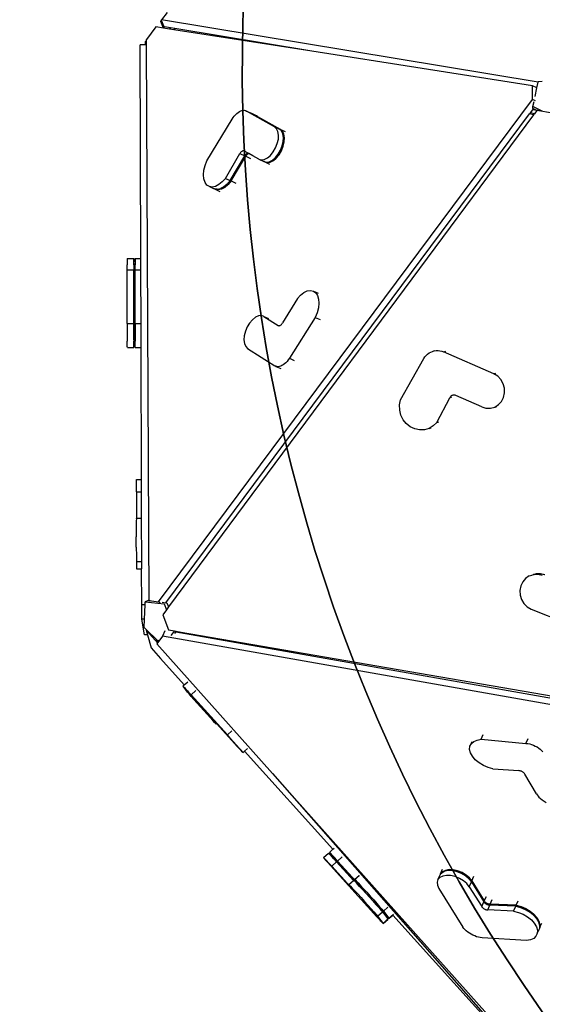
# Model space of a CAD drawing. Units: millimetres. Extents: x -501 to 1145, y -23 to 853.
# Drawn here: x 205 to 285, y 182 to 332 of the extents above; entities that cross this region are included whole.
import ezdxf

# ---------------------------------------------------------------- set-up
doc = ezdxf.new("R2010")
doc.units = ezdxf.units.MM
doc.header["$LTSCALE"] = 45
doc.header["$PDSIZE"] = -1
doc.layers.add('VP-DIM', color=7, linetype='Continuous')
doc.layers.add('VP-HIC', color=6, linetype='Continuous')
doc.layers.add('VP-EQ', color=7, linetype='Continuous', true_color=0x8a3492)
doc.dimstyles.get("Standard").update_dxf_attribs({"dimtxt": 14, "dimasz": 15, "dimexe": 20, "dimexo": 50, "dimgap": 20, "dimtad": 0, "dimdec": 0, "dimzin": 0, "dimdsep": 46, "dimtxsty": 'Standard', "dimcen": -0.001, "dimadec": 0, "dimazin": 0, "dimtfac": 1, "dimtdec": 4, "dimtofl": 0, "dimtmove": 0, "dimatfit": 3, "dimfxl": 70, "dimfxlon": 1, "dimtolj": 1, "dimtzin": 0, "dimarcsym": 0})

# ---------------------------------------------------------------- blocks, each defined once
blk = doc.blocks.new('*D11')
at = {"layer": 'Defpoints', "color": 0}
for p in [(690.58, 756.34), (690.58, 329.58), (221.76, 285.68)]:
    blk.add_point(p, dxfattribs=at)
at = {"layer": 'VP-DIM', "color": 0, "lineweight": -2}
for p, q in [((221.76, 686.34), (221.76, 776.34)), ((690.58, 686.34), (690.58, 776.34)), ((236.76, 756.34), (407.16, 756.34)), ((675.58, 756.34), (482.16, 756.34))]:
    blk.add_line(p, q, dxfattribs=at)
at = {"layer": 'VP-DIM', "color": 0}
for points in [[(236.76, 758.84), (236.76, 753.84), (221.76, 756.34)], [(675.58, 753.84), (675.58, 758.84), (690.58, 756.34)]]:
    blk.add_solid(points, dxfattribs=at)
at = {"layer": 'VP-DIM', "color": 0, "insert": (444.66, 756.34), "char_height": 14, "attachment_point": 5}
blk.add_mtext('\\A1;470', dxfattribs=at)
blk = doc.blocks.new('3503_x')
at = {"layer": 'VP-EQ', "color": 0}
for p, q in [((2744.16, 2001.69), (2743.13, 2000.65)), ((2742.16, 1999.69), (2740.5, 1997.94)), ((2743.28, 1999.38), (2742.16, 1999.69)), ((2743.02, 2000.42), (2743.15, 2000.56)), ((2743.28, 1999.38), (2743.02, 2000.42)), ((2799.24, 1984.39), (2743.13, 2000.65)), ((2743.15, 2000.56), (2743.13, 2000.65)), ((2743.4, 1999.56), (2743.15, 2000.56)), ((2743.32, 1999.37), (2743.28, 1999.38)), ((2743.32, 1999.37), (2743.47, 1999.54)), ((2744.18, 1999.13), (2743.32, 1999.37)), ((2743.47, 1999.54), (2743.4, 1999.56)), ((2744.35, 1999.29), (2743.47, 1999.54)), ((2744.18, 1999.13), (2744.35, 1999.29)), ((2744.36, 1999.28), (2744.19, 1999.13)), ((2744.36, 1999.28), (2744.35, 1999.29)), ((2745.02, 1999.09), (2744.36, 1999.28)), ((2740.33, 1997.65), (2740.49, 1997.81)), ((2740.46, 1997.57), (2740.49, 1997.81)), ((2740.49, 1997.81), (2740.5, 1997.94)), ((2744.19, 1999.13), (2744.18, 1999.13)), ((2744.86, 1998.94), (2744.19, 1999.13)), ((2745.02, 1999.09), (2744.86, 1998.94)), ((2765.43, 1993.17), (2744.86, 1998.94)), ((2765.43, 1993.17), (2745.02, 1999.09)), ((2730.77, 1912.68), (2740.41, 1997.13)), ((2735.68, 1964.77), (2739.45, 1997.24)), ((2740.27, 1997.15), (2739.45, 1997.24)), ((2740.27, 1997.15), (2740.33, 1997.65)), ((2740.41, 1997.13), (2740.27, 1997.15)), ((2740.46, 1997.57), (2740.33, 1997.65)), ((2740.41, 1997.13), (2740.46, 1997.57)), ((2798.31, 1983.96), (2765.43, 1993.17)), ((2747.49, 1978.45), (2752.07, 1984.3)), ((2752.07, 1984.3), (2752.26, 1984.52)), ((2752.26, 1984.52), (2752.46, 1984.73)), ((2752.46, 1984.73), (2752.67, 1984.92)), ((2752.67, 1984.92), (2752.89, 1985.08)), ((2752.89, 1985.08), (2753.1, 1985.21)), ((2753.1, 1985.21), (2753.32, 1985.32)), ((2753.32, 1985.32), (2753.53, 1985.39)), ((2753.53, 1985.39), (2753.73, 1985.43)), ((2753.73, 1985.43), (2753.93, 1985.44)), ((2753.93, 1985.44), (2754.11, 1985.42)), ((2754.11, 1985.42), (2754.27, 1985.36)), ((2754.27, 1985.36), (2754.42, 1985.27)), ((2758.39, 1982.37), (2754.42, 1985.27)), ((2754.42, 1985.27), (2755.13, 1984.85)), ((2755.15, 1984.83), (2755.13, 1984.85)), ((2755.15, 1984.83), (2755.27, 1984.76)), ((2759.1, 1981.94), (2755.15, 1984.83)), ((2759.24, 1981.86), (2755.27, 1984.76)), ((2755.27, 1984.76), (2755.93, 1984.37)), ((2798.96, 1983.57), (2799.24, 1984.39)), ((2799.24, 1984.39), (2799.27, 1984.49)), ((2799.27, 1984.49), (2799.9, 1984.48)), ((2798.07, 1981.85), (2798.31, 1983.96)), ((2798.96, 1983.57), (2798.31, 1983.96)), ((2798.51, 1982.25), (2798.96, 1983.57)), ((2732.19, 1912.28), (2798.07, 1981.85)), ((2758.39, 1982.37), (2759.1, 1981.94)), ((2758.67, 1982.05), (2758.39, 1982.37)), ((2758.82, 1981.6), (2758.67, 1982.05)), ((2758.84, 1981.04), (2758.82, 1981.6)), ((2759.37, 1981.63), (2759.1, 1981.94)), ((2759.24, 1981.86), (2759.92, 1981.45)), ((2759.52, 1981.54), (2759.24, 1981.86)), ((2759.53, 1981.17), (2759.37, 1981.63)), ((2759.67, 1981.09), (2759.52, 1981.54)), ((2759.55, 1980.61), (2759.53, 1981.17)), ((2798, 1980.77), (2798.27, 1981.55)), ((2798.49, 1981.6), (2798.07, 1981.85)), ((2733.29, 1912.03), (2797.38, 1979.71)), ((2758.16, 1979.14), (2758.5, 1979.77)), ((2758.5, 1979.77), (2758.74, 1980.42)), ((2758.74, 1980.42), (2758.84, 1981.04)), ((2759.21, 1979.34), (2759.44, 1979.99)), ((2759.35, 1979.25), (2759.58, 1979.9)), ((2759.44, 1979.99), (2759.55, 1980.61)), ((2759.58, 1979.9), (2759.69, 1980.53)), ((2759.69, 1980.53), (2759.67, 1981.09)), ((2797.38, 1979.71), (2797.52, 1979.86)), ((2797.97, 1979.51), (2797.38, 1979.71)), ((2797.52, 1979.86), (2797.93, 1980.3)), ((2798.1, 1979.65), (2797.52, 1979.86)), ((2797.93, 1980.3), (2798.06, 1980.43)), ((2798.52, 1980.09), (2797.93, 1980.3)), ((2797.96, 1980.5), (2798, 1980.77)), ((2798.06, 1980.43), (2797.96, 1980.5)), ((2798.1, 1979.65), (2797.97, 1979.51)), ((2799.35, 1979.89), (2798, 1980.77)), ((2798.54, 1980.11), (2798.06, 1980.43)), ((2798.52, 1980.09), (2798.1, 1979.65)), ((2798.54, 1980.11), (2798.52, 1980.09)), ((2798.66, 1980.14), (2798.54, 1980.11)), ((2800.86, 1979.42), (2798.54, 1980.11)), ((2797.97, 1979.51), (2733.61, 1911.35)), ((2747.12, 1977.76), (2747.49, 1978.45)), ((2749.98, 1975.43), (2752.63, 1978.92)), ((2750.69, 1975), (2753.34, 1978.5)), ((2750.83, 1974.92), (2753.48, 1978.41)), ((2752.69, 1979), (2752.63, 1978.92)), ((2752.63, 1978.92), (2753.34, 1978.5)), ((2752.75, 1979.06), (2752.69, 1979)), ((2752.82, 1979.12), (2752.75, 1979.06)), ((2752.88, 1979.17), (2752.82, 1979.12)), ((2752.95, 1979.22), (2752.88, 1979.17)), ((2753.02, 1979.25), (2752.95, 1979.22)), ((2753.08, 1979.27), (2753.02, 1979.25)), ((2753.15, 1979.29), (2753.08, 1979.27)), ((2753.21, 1979.29), (2753.15, 1979.29)), ((2753.26, 1979.28), (2753.21, 1979.29)), ((2753.32, 1979.27), (2753.26, 1979.28)), ((2753.36, 1979.24), (2753.32, 1979.27)), ((2753.4, 1978.57), (2753.34, 1978.5)), ((2753.88, 1978.86), (2753.36, 1979.24)), ((2753.46, 1978.64), (2753.4, 1978.57)), ((2753.52, 1978.69), (2753.46, 1978.64)), ((2753.54, 1978.48), (2753.48, 1978.41)), ((2753.48, 1978.41), (2754.15, 1978.01)), ((2753.59, 1978.75), (2753.52, 1978.69)), ((2753.6, 1978.55), (2753.54, 1978.48)), ((2753.66, 1978.79), (2753.59, 1978.75)), ((2753.66, 1978.61), (2753.6, 1978.55)), ((2753.72, 1978.82), (2753.66, 1978.79)), ((2753.73, 1978.66), (2753.66, 1978.61)), ((2753.79, 1978.85), (2753.72, 1978.82)), ((2753.8, 1978.7), (2753.73, 1978.66)), ((2753.85, 1978.86), (2753.79, 1978.85)), ((2753.87, 1978.74), (2753.8, 1978.7)), ((2753.88, 1978.86), (2753.85, 1978.86)), ((2753.93, 1978.76), (2753.87, 1978.74)), ((2753.99, 1978.77), (2753.88, 1978.86)), ((2753.99, 1978.77), (2753.93, 1978.76)), ((2754, 1978.77), (2753.99, 1978.77)), ((2754.58, 1978.35), (2754, 1978.77)), ((2755.41, 1977.74), (2754.58, 1978.35)), ((2757.25, 1978.1), (2757.73, 1978.57)), ((2757.73, 1978.57), (2758.16, 1979.14)), ((2757.95, 1977.67), (2758.44, 1978.14)), ((2758.44, 1978.14), (2758.87, 1978.71)), ((2758.58, 1978.05), (2759.01, 1978.62)), ((2758.87, 1978.71), (2759.21, 1979.34)), ((2759.01, 1978.62), (2759.35, 1979.25)), ((2746.72, 1976.35), (2746.86, 1977.04)), ((2746.86, 1977.04), (2747.12, 1977.76)), ((2755.41, 1977.74), (2755.79, 1977.58)), ((2755.41, 1977.74), (2756.12, 1977.31)), ((2755.79, 1977.58), (2756.24, 1977.59)), ((2756.12, 1977.31), (2756.18, 1977.29)), ((2756.26, 1977.23), (2756.18, 1977.29)), ((2756.18, 1977.29), (2756.5, 1977.15)), ((2756.24, 1977.59), (2756.74, 1977.77)), ((2756.26, 1977.23), (2756.64, 1977.07)), ((2756.26, 1977.23), (2756.94, 1976.81)), ((2756.5, 1977.15), (2756.95, 1977.16)), ((2756.64, 1977.07), (2757.09, 1977.08)), ((2756.74, 1977.77), (2757.25, 1978.1)), ((2756.95, 1977.16), (2757.45, 1977.34)), ((2757.09, 1977.08), (2757.59, 1977.25)), ((2757.45, 1977.34), (2757.95, 1977.67)), ((2757.59, 1977.25), (2758.09, 1977.59)), ((2758.09, 1977.59), (2758.58, 1978.05)), ((2746.7, 1975.72), (2746.72, 1976.35)), ((2746.82, 1975.17), (2746.7, 1975.72)), ((2747.05, 1974.75), (2746.82, 1975.17)), ((2749.98, 1975.43), (2749.45, 1974.94)), ((2749.98, 1975.43), (2750.69, 1975)), ((2747.4, 1974.47), (2747.05, 1974.75)), ((2747.84, 1974.34), (2747.4, 1974.47)), ((2747.4, 1974.47), (2748.11, 1974.04)), ((2748.34, 1974.38), (2747.84, 1974.34)), ((2748.16, 1974.02), (2748.11, 1974.04)), ((2748.25, 1973.95), (2748.16, 1974.02)), ((2748.55, 1973.91), (2748.16, 1974.02)), ((2748.69, 1973.83), (2748.25, 1973.95)), ((2748.25, 1973.95), (2748.91, 1973.55)), ((2748.89, 1974.59), (2748.34, 1974.38)), ((2748.55, 1973.91), (2749.05, 1973.96)), ((2749.19, 1973.87), (2748.69, 1973.83)), ((2749.45, 1974.94), (2748.89, 1974.59)), ((2749.6, 1974.16), (2749.05, 1973.96)), ((2749.74, 1974.07), (2749.19, 1973.87)), ((2750.15, 1974.51), (2749.6, 1974.16)), ((2750.29, 1974.43), (2749.74, 1974.07)), ((2750.69, 1975), (2750.15, 1974.51)), ((2750.83, 1974.92), (2750.29, 1974.43)), ((2750.83, 1974.92), (2751.5, 1974.51)), ((2733.59, 1964.67), (2733.54, 1964.3)), ((2733.61, 1964.8), (2733.59, 1964.67)), ((2733.62, 1964.91), (2733.61, 1964.8)), ((2733.63, 1964.98), (2733.62, 1964.91)), ((2733.63, 1965.01), (2733.63, 1964.98)), ((2733.63, 1965.01), (2734.63, 1964.89)), ((2734.5, 1963.51), (2734.62, 1964.85)), ((2734.6, 1964.69), (2734.58, 1964.55)), ((2734.61, 1964.79), (2734.6, 1964.69)), ((2734.62, 1964.85), (2734.61, 1964.79)), ((2734.63, 1964.89), (2734.62, 1964.86)), ((2734.62, 1964.86), (2734.62, 1964.85)), ((2734.8, 1964.66), (2734.78, 1964.53)), ((2734.81, 1964.77), (2734.8, 1964.66)), ((2734.82, 1964.83), (2734.81, 1964.77)), ((2734.83, 1964.87), (2734.82, 1964.83)), ((2734.83, 1964.87), (2735.68, 1964.77)), ((2735.48, 1963.05), (2735.68, 1964.77)), ((2732.45, 1955.15), (2733.42, 1963.29)), ((2733.42, 1963.29), (2733.52, 1964.08)), ((2733.42, 1963.29), (2734.41, 1963.18)), ((2733.44, 1955.03), (2734.41, 1963.18)), ((2733.54, 1964.3), (2733.52, 1964.08)), ((2733.64, 1955.01), (2734.61, 1963.15)), ((2734.4, 1962.62), (2734.46, 1963.14)), ((2734.51, 1963.96), (2734.41, 1963.18)), ((2734.46, 1963.14), (2734.5, 1963.51)), ((2734.51, 1963.96), (2734.56, 1964.38)), ((2734.58, 1964.55), (2734.56, 1964.38)), ((2734.61, 1963.15), (2734.71, 1963.94)), ((2734.61, 1963.15), (2735.48, 1963.05)), ((2734.73, 1964.16), (2734.71, 1963.94)), ((2734.78, 1964.53), (2734.73, 1964.16)), ((2734.4, 1962.62), (2734.24, 1961.26)), ((2734.54, 1954.9), (2735.48, 1963.05)), ((2734.24, 1961.26), (2734.06, 1959.71)), ((2734.06, 1959.71), (2733.89, 1958.29)), ((2733.7, 1957), (2733.75, 1957.4)), ((2733.72, 1957), (2733.75, 1957.4)), ((2733.72, 1957), (2733.73, 1957.07)), ((2733.73, 1957.07), (2733.77, 1957.32)), ((2733.77, 1957.57), (2733.75, 1957.4)), ((2733.77, 1957.57), (2733.79, 1957.77)), ((2733.77, 1957.32), (2733.82, 1957.74)), ((2733.79, 1957.77), (2733.8, 1957.83)), ((2733.8, 1957.83), (2733.81, 1957.87)), ((2733.81, 1957.93), (2733.81, 1957.92)), ((2733.81, 1957.92), (2733.81, 1957.92)), ((2733.81, 1957.92), (2733.81, 1957.91)), ((2733.81, 1957.9), (2733.81, 1957.91)), ((2733.81, 1957.87), (2733.81, 1957.9)), ((2733.89, 1958.29), (2733.82, 1957.74)), ((2733.17, 1952.56), (2733.7, 1957)), ((2733.7, 1957), (2733.72, 1957)), ((2758.75, 1955.85), (2756.05, 1952.42)), ((2758.75, 1955.85), (2759.29, 1956.32)), ((2759.29, 1956.32), (2759.85, 1956.66)), ((2759.85, 1956.66), (2760.39, 1956.84)), ((2760.39, 1956.84), (2760.89, 1956.86)), ((2760.89, 1956.86), (2761.31, 1956.71)), ((2761.31, 1956.71), (2761.65, 1956.41)), ((2761.31, 1956.71), (2762, 1956.3)), ((2761.65, 1956.41), (2761.87, 1955.97)), ((2761.87, 1955.97), (2761.97, 1955.41)), ((2732.45, 1955.15), (2732.28, 1953.74)), ((2732.45, 1955.15), (2733.44, 1955.03)), ((2733.44, 1955.03), (2733.27, 1953.62)), ((2733.64, 1955.01), (2733.47, 1953.6)), ((2733.64, 1955.01), (2734.54, 1954.9)), ((2734.11, 1951.26), (2734.54, 1954.9)), ((2761.78, 1954.07), (2761.5, 1953.35)), ((2761.93, 1954.76), (2761.78, 1954.07)), ((2761.97, 1955.41), (2761.93, 1954.76)), ((2732.28, 1953.74), (2732.13, 1952.46)), ((2733.17, 1952.56), (2733.1, 1952.03)), ((2733.27, 1953.62), (2733.12, 1952.34)), ((2733.47, 1953.6), (2733.32, 1952.32)), ((2751.05, 1953.01), (2750.61, 1952.45)), ((2751.54, 1953.46), (2751.05, 1953.01)), ((2752.05, 1953.78), (2751.54, 1953.46)), ((2752.54, 1953.94), (2752.05, 1953.78)), ((2752.98, 1953.93), (2752.54, 1953.94)), ((2753.35, 1953.75), (2752.98, 1953.93)), ((2753.35, 1953.75), (2755.32, 1952.13)), ((2753.35, 1953.75), (2754.01, 1953.35)), ((2761.12, 1952.67), (2756.46, 1946.93)), ((2761.5, 1953.35), (2761.12, 1952.67)), ((2761.12, 1952.67), (2761.81, 1952.25)), ((2731.78, 1931.2), (2734.11, 1951.26)), ((2732.03, 1951.5), (2732.04, 1951.65)), ((2732.03, 1951.5), (2733.02, 1951.38)), ((2732.04, 1951.65), (2732.08, 1951.98)), ((2732.08, 1951.98), (2732.13, 1952.46)), ((2733.03, 1951.42), (2733.02, 1951.38)), ((2733.03, 1951.53), (2733.07, 1951.86)), ((2733.06, 1951.64), (2733.03, 1951.42)), ((2733.03, 1951.42), (2733.03, 1951.53)), ((2733.1, 1952.03), (2733.06, 1951.64)), ((2733.07, 1951.86), (2733.12, 1952.34)), ((2733.22, 1951.36), (2733.23, 1951.51)), ((2733.22, 1951.36), (2734.11, 1951.26)), ((2733.23, 1951.51), (2733.27, 1951.84)), ((2733.27, 1951.84), (2733.32, 1952.32)), ((2750.01, 1951.18), (2749.89, 1950.55)), ((2750.26, 1951.83), (2750.01, 1951.18)), ((2750.61, 1952.45), (2750.26, 1951.83)), ((2755.32, 1952.13), (2755.37, 1952.1)), ((2755.37, 1952.1), (2755.42, 1952.08)), ((2755.42, 1952.08), (2755.47, 1952.07)), ((2755.47, 1952.07), (2755.53, 1952.07)), ((2755.53, 1952.07), (2755.56, 1952.08)), ((2755.56, 1952.08), (2755.6, 1952.08)), ((2755.6, 1952.08), (2755.66, 1952.1)), ((2755.66, 1952.1), (2755.73, 1952.14)), ((2755.73, 1952.14), (2755.8, 1952.18)), ((2755.8, 1952.18), (2755.86, 1952.23)), ((2755.86, 1952.23), (2755.93, 1952.28)), ((2755.93, 1952.28), (2755.99, 1952.35)), ((2755.99, 1952.35), (2756.05, 1952.42)), ((2749.89, 1950.55), (2749.89, 1949.98)), ((2749.89, 1949.98), (2750.03, 1949.51)), ((2750.03, 1949.51), (2750.29, 1949.18)), ((2750.29, 1949.18), (2754.11, 1946.05)), ((2756.06, 1946.51), (2755.84, 1946.33)), ((2756.26, 1946.71), (2756.06, 1946.51)), ((2756.46, 1946.93), (2756.26, 1946.71)), ((2756.46, 1946.93), (2757.15, 1946.51)), ((2754.26, 1945.95), (2754.11, 1946.05)), ((2754.42, 1945.89), (2754.26, 1945.95)), ((2754.26, 1945.95), (2754.95, 1945.53)), ((2754.6, 1945.85), (2754.42, 1945.89)), ((2754.79, 1945.85), (2754.6, 1945.85)), ((2754.99, 1945.89), (2754.79, 1945.85)), ((2755.2, 1945.95), (2754.99, 1945.89)), ((2755.41, 1946.05), (2755.2, 1945.95)), ((2755.63, 1946.17), (2755.41, 1946.05)), ((2755.84, 1946.33), (2755.63, 1946.17)), ((2777.29, 1944.9), (2777.52, 1945.08)), ((2777.52, 1945.08), (2777.78, 1945.22)), ((2777.78, 1945.22), (2778.04, 1945.33)), ((2778.04, 1945.33), (2778.32, 1945.4)), ((2778.32, 1945.4), (2778.65, 1945.47)), ((2778.32, 1945.4), (2778.6, 1945.45)), ((2778.6, 1945.45), (2778.89, 1945.45)), ((2778.89, 1945.45), (2779.18, 1945.42)), ((2779.18, 1945.42), (2779.46, 1945.35)), ((2779.46, 1945.35), (2779.73, 1945.25)), ((2779.73, 1945.25), (2779.99, 1945.12)), ((2779.99, 1945.12), (2780.33, 1945.18)), ((2787.23, 1940.87), (2779.99, 1945.12)), ((2772.6, 1938.59), (2776.89, 1944.47)), ((2776.89, 1944.47), (2777.08, 1944.7)), ((2777.08, 1944.7), (2777.29, 1944.9)), ((2787.23, 1940.87), (2787.55, 1940.93)), ((2787.78, 1940.44), (2787.23, 1940.87)), ((2788.21, 1939.87), (2787.78, 1940.44)), ((2788.49, 1939.21), (2788.21, 1939.87)), ((2788.6, 1938.5), (2788.49, 1939.21)), ((2772.28, 1937.08), (2772.36, 1937.86)), ((2772.36, 1937.86), (2772.6, 1938.59)), ((2777.68, 1934.52), (2780.1, 1938.05)), ((2780.16, 1938.13), (2780.1, 1938.05)), ((2780.1, 1938.05), (2780.43, 1938.12)), ((2780.22, 1938.19), (2780.16, 1938.13)), ((2780.29, 1938.25), (2780.22, 1938.19)), ((2780.37, 1938.29), (2780.29, 1938.25)), ((2780.45, 1938.33), (2780.37, 1938.29)), ((2780.54, 1938.35), (2780.45, 1938.33)), ((2780.63, 1938.37), (2780.54, 1938.35)), ((2780.72, 1938.37), (2780.63, 1938.37)), ((2780.73, 1938.37), (2780.72, 1938.37)), ((2780.81, 1938.36), (2780.73, 1938.37)), ((2780.9, 1938.34), (2780.81, 1938.36)), ((2780.98, 1938.31), (2780.9, 1938.34)), ((2781.06, 1938.27), (2780.98, 1938.31)), ((2784.8, 1936.07), (2781.06, 1938.27)), ((2788.3, 1937.12), (2788.54, 1937.79)), ((2788.54, 1937.79), (2788.6, 1938.5)), ((2772.37, 1936.3), (2772.28, 1937.08)), ((2772.63, 1935.55), (2772.37, 1936.3)), ((2784.8, 1936.07), (2785.43, 1935.81)), ((2786.77, 1935.82), (2787.39, 1936.11)), ((2787.39, 1936.11), (2787.91, 1936.55)), ((2787.91, 1936.55), (2788.3, 1937.12)), ((2773.04, 1934.89), (2772.63, 1935.55)), ((2773.58, 1934.34), (2773.04, 1934.89)), ((2777.68, 1934.52), (2777.08, 1934.06)), ((2777.68, 1934.52), (2778, 1934.58)), ((2785.43, 1935.81), (2786.11, 1935.72)), ((2786.11, 1935.72), (2786.77, 1935.82)), ((2786.77, 1935.82), (2787.09, 1935.88)), ((2774.23, 1933.94), (2773.58, 1934.34)), ((2774.94, 1933.7), (2774.23, 1933.94)), ((2775.68, 1933.64), (2774.94, 1933.7)), ((2776.41, 1933.76), (2775.68, 1933.64)), ((2777.08, 1934.06), (2776.41, 1933.76)), ((2776.41, 1933.76), (2776.73, 1933.83)), ((2730.82, 1929.39), (2730.89, 1930.04)), ((2730.89, 1930.04), (2730.96, 1930.58)), ((2730.96, 1930.58), (2731.01, 1930.99)), ((2731.01, 1930.99), (2731.04, 1931.23)), ((2731.04, 1931.23), (2731.05, 1931.29)), ((2731.05, 1931.29), (2731.78, 1931.2)), ((2731.56, 1929.3), (2731.78, 1931.2)), ((2730.82, 1929.39), (2730.34, 1925.38)), ((2730.82, 1929.39), (2731.56, 1929.3)), ((2731.1, 1925.29), (2731.56, 1929.3)), ((2730.14, 1924), (2729.97, 1922.56)), ((2730.21, 1924.57), (2730.14, 1924)), ((2730.26, 1925.01), (2730.21, 1924.57)), ((2730.3, 1925.28), (2730.26, 1925.01)), ((2730.31, 1925.38), (2730.3, 1925.28)), ((2730.31, 1925.38), (2730.34, 1925.38)), ((2730.34, 1925.38), (2731.1, 1925.29)), ((2730.34, 1918.73), (2731.1, 1925.29)), ((2729.78, 1921.01), (2729.97, 1922.56)), ((2729.78, 1921.01), (2729.63, 1919.67)), ((2729.63, 1919.67), (2729.57, 1919.17)), ((2729.54, 1918.83), (2729.44, 1917.71)), ((2729.57, 1919.17), (2729.54, 1918.83)), ((2729.54, 1918.83), (2730.34, 1918.73)), ((2730.21, 1917.62), (2730.34, 1918.73)), ((2729.44, 1917.71), (2729.43, 1917.69)), ((2729.43, 1917.69), (2730.2, 1917.6)), ((2729.44, 1917.71), (2730.21, 1917.62)), ((2729.57, 1912.12), (2730.2, 1917.6)), ((2730.2, 1917.6), (2730.21, 1917.62)), ((2729.33, 1909.95), (2729.57, 1912.12)), ((2730.06, 1912.06), (2729.57, 1912.12)), ((2729.71, 1909.91), (2730.06, 1912.06)), ((2730.06, 1912.06), (2730.14, 1912.54)), ((2730.6, 1912.66), (2730.14, 1912.54)), ((2730.14, 1912.54), (2732.98, 1911.88)), ((2730.6, 1912.66), (2730.83, 1912.61)), ((2730.77, 1912.68), (2732.19, 1912.28)), ((2730.84, 1912.64), (2730.77, 1912.68)), ((2730.83, 1912.61), (2730.84, 1912.64)), ((2730.83, 1912.61), (2730.92, 1912.59)), ((2730.92, 1912.59), (2730.84, 1912.64)), ((2730.97, 1912.56), (2730.92, 1912.59)), ((2732.43, 1912.13), (2732.19, 1912.28)), ((2732.71, 1912.17), (2733.29, 1912.03)), ((2732.98, 1911.88), (2733.23, 1910.94)), ((2733.29, 1912.03), (2733.44, 1912)), ((2733.44, 1912), (2733.61, 1911.35)), ((2733.23, 1910.94), (2732.57, 1910.24)), ((2733.61, 1911.35), (2733.23, 1910.94)), ((2729.71, 1909.91), (2729.33, 1909.95)), ((2729.42, 1907.52), (2729.33, 1909.95)), ((2729.51, 1908.68), (2729.71, 1909.91)), ((2732.57, 1910.24), (2733.19, 1907.84)), ((2788.37, 1909.22), (2787.87, 1908.76)), ((2788.98, 1909.52), (2788.37, 1909.22)), ((2788.98, 1909.52), (2789.39, 1909.6)), ((2789.39, 1909.6), (2789.64, 1909.65)), ((2789.64, 1909.65), (2789.72, 1909.67)), ((2790.32, 1909.59), (2789.64, 1909.65)), ((2789.72, 1909.67), (2789.98, 1909.71)), ((2789.98, 1909.71), (2790.05, 1909.73)), ((2790.66, 1909.65), (2789.98, 1909.71)), ((2790.73, 1909.66), (2790.05, 1909.73)), ((2790.96, 1909.34), (2790.32, 1909.59)), ((2791.3, 1909.41), (2790.66, 1909.65)), ((2791.37, 1909.42), (2790.73, 1909.66)), ((2729.89, 1907.47), (2729.42, 1907.52)), ((2729.84, 1908.27), (2729.51, 1908.68)), ((2729.84, 1908.27), (2729.78, 1908.22)), ((2731.03, 1906.45), (2729.78, 1908.22)), ((2729.78, 1908.22), (2729.89, 1907.47)), ((2731.21, 1906.57), (2729.84, 1908.27)), ((2729.89, 1907.47), (2730.21, 1905.43)), ((2732.6, 1907.75), (2732.16, 1907.02)), ((2733.19, 1907.84), (2734.07, 1907.58)), ((2734.07, 1907.58), (2733.42, 1906.98)), ((2734.19, 1907.39), (2734.01, 1907.22)), ((2734.07, 1907.58), (2734.32, 1907.51)), ((2734.32, 1907.51), (2734.19, 1907.39)), ((2734.85, 1907.19), (2734.19, 1907.39)), ((2734.32, 1907.51), (2734.79, 1907.37)), ((2734.85, 1907.19), (2734.79, 1907.37)), ((2734.79, 1907.37), (2823.52, 1880.96)), ((2787.28, 1907.5), (2787.23, 1906.78)), ((2787.49, 1908.17), (2787.28, 1907.5)), ((2787.87, 1908.76), (2787.49, 1908.17)), ((2731.21, 1906.57), (2731.03, 1906.45)), ((2731.03, 1906.45), (2731.27, 1906.1)), ((2732.16, 1907.02), (2731.16, 1905.92)), ((2731.27, 1906.1), (2731.16, 1905.92)), ((2731.16, 1905.92), (2746.39, 1884.15)), ((2731.41, 1906.32), (2731.21, 1906.57)), ((2731.41, 1906.32), (2731.27, 1906.1)), ((2731.48, 1906.45), (2731.41, 1906.32)), ((2823.17, 1879.55), (2732.16, 1907.02)), ((2823.25, 1880.5), (2734.85, 1907.19)), ((2787.23, 1906.78), (2787.37, 1906.07)), ((2787.37, 1906.07), (2787.67, 1905.42)), ((2730.21, 1905.43), (2731.44, 1903.64)), ((2787.67, 1905.42), (2788.11, 1904.87)), ((2788.11, 1904.87), (2788.68, 1904.46)), ((2788.68, 1904.46), (2796.03, 1900.45)), ((2731.44, 1903.64), (2734.59, 1899.2)), ((2734.36, 1899.04), (2734.59, 1899.2)), ((2734.38, 1899.02), (2734.36, 1899.04)), ((2734.36, 1899.04), (2734.37, 1899.04)), ((2734.37, 1899.04), (2734.4, 1899)), ((2734.94, 1898.04), (2734.38, 1899.02)), ((2734.4, 1899), (2734.45, 1898.94)), ((2734.45, 1898.94), (2734.52, 1898.85)), ((2734.52, 1898.85), (2734.6, 1898.73)), ((2734.59, 1899.2), (2735.17, 1899.61)), ((2734.6, 1898.73), (2734.71, 1898.59)), ((2734.71, 1898.59), (2734.83, 1898.43)), ((2734.83, 1898.43), (2734.96, 1898.24)), ((2735.14, 1897.75), (2734.94, 1898.04)), ((2734.96, 1898.24), (2735.11, 1898.04)), ((2735.11, 1898.04), (2735.26, 1897.82)), ((2735.42, 1897.33), (2735.14, 1897.75)), ((2735.26, 1897.82), (2735.43, 1897.58)), ((2735.78, 1896.82), (2735.42, 1897.33)), ((2735.43, 1897.58), (2736.23, 1898.15)), ((2740.23, 1890.83), (2735.43, 1897.58)), ((2736.19, 1896.22), (2735.78, 1896.82)), ((2736.64, 1895.59), (2736.19, 1896.22)), ((2737.09, 1894.95), (2736.64, 1895.59)), ((2737.53, 1894.33), (2737.09, 1894.95)), ((2737.93, 1893.77), (2737.53, 1894.33)), ((2738.26, 1893.3), (2737.93, 1893.77)), ((2738.52, 1892.95), (2738.26, 1893.3)), ((2738.34, 1893.34), (2738.35, 1893.33)), ((2738.35, 1893.33), (2738.34, 1893.34)), ((2738.37, 1893.32), (2738.35, 1893.33)), ((2738.76, 1892.66), (2738.35, 1893.33)), ((2738.35, 1893.33), (2738.35, 1893.33)), ((2738.39, 1893.29), (2738.37, 1893.32)), ((2738.41, 1893.25), (2738.39, 1893.29)), ((2738.45, 1893.21), (2738.41, 1893.25)), ((2738.48, 1893.16), (2738.45, 1893.21)), ((2738.52, 1893.1), (2738.48, 1893.16)), ((2738.57, 1893.04), (2738.52, 1893.1)), ((2738.69, 1892.73), (2738.52, 1892.95)), ((2738.62, 1892.97), (2738.57, 1893.04)), ((2738.62, 1892.97), (2738.81, 1892.7)), ((2738.76, 1892.66), (2738.69, 1892.73)), ((2738.76, 1892.66), (2738.81, 1892.7)), ((2741.15, 1889.41), (2738.81, 1892.7)), ((2740.23, 1890.83), (2741, 1891.37)), ((2740.64, 1890.25), (2740.23, 1890.83)), ((2741.05, 1889.67), (2740.64, 1890.25)), ((2741.44, 1889.11), (2741.05, 1889.67)), ((2741.15, 1889.41), (2741.53, 1888.88)), ((2741.78, 1888.62), (2741.44, 1889.11)), ((2741.53, 1888.88), (2741.85, 1888.43)), ((2742.04, 1888.24), (2741.78, 1888.62)), ((2741.85, 1888.43), (2742.09, 1888.1)), ((2742.21, 1887.98), (2742.04, 1888.24)), ((2742.09, 1888.1), (2742.24, 1887.91)), ((2742.28, 1887.87), (2742.21, 1887.98)), ((2742.24, 1887.91), (2742.28, 1887.87)), ((2742.28, 1887.87), (2742.51, 1888.04)), ((2742.51, 1888.04), (2743.03, 1888.4)), ((2742.51, 1888.04), (2754.21, 1871.55)), ((2778.71, 1885.57), (2779.12, 1886.25)), ((2776.88, 1884.72), (2777.29, 1885.39)), ((2776.88, 1884.72), (2777.14, 1885.11)), ((2777.14, 1885.11), (2777.55, 1885.38)), ((2777.55, 1885.38), (2778.08, 1885.54)), ((2778.08, 1885.54), (2778.71, 1885.57)), ((2778.71, 1885.57), (2785.44, 1884.15)), ((2785.44, 1884.15), (2785.85, 1884.83)), ((2746.39, 1884.15), (2780.99, 1833.88)), ((2746.39, 1884.15), (2780.96, 1834.71)), ((2776.78, 1884.25), (2776.88, 1884.72)), ((2776.84, 1883.71), (2776.78, 1884.25)), ((2777.07, 1883.15), (2776.84, 1883.71)), ((2785.44, 1884.15), (2785.72, 1884.08)), ((2785.72, 1884.08), (2786, 1883.99)), ((2786, 1883.99), (2786.27, 1883.87)), ((2786.27, 1883.87), (2786.54, 1883.73)), ((2786.54, 1883.73), (2786.81, 1883.57)), ((2786.81, 1883.57), (2787.06, 1883.4)), ((2787.06, 1883.4), (2787.29, 1883.21)), ((2777.45, 1882.58), (2777.07, 1883.15)), ((2777.96, 1882.04), (2777.45, 1882.58)), ((2778.57, 1881.56), (2777.96, 1882.04)), ((2787.29, 1883.21), (2787.5, 1883.01)), ((2787.5, 1883.01), (2787.7, 1882.8)), ((2787.7, 1882.8), (2787.86, 1882.58)), ((2779.25, 1881.17), (2778.57, 1881.56)), ((2779.96, 1880.87), (2779.25, 1881.17)), ((2779.96, 1880.87), (2783.89, 1880.13)), ((2783.98, 1880.11), (2783.89, 1880.13)), ((2784.07, 1880.08), (2783.98, 1880.11)), ((2784.15, 1880.04), (2784.07, 1880.08)), ((2784.24, 1880), (2784.15, 1880.04)), ((2784.32, 1879.95), (2784.24, 1880)), ((2784.4, 1879.9), (2784.32, 1879.95)), ((2784.47, 1879.84), (2784.4, 1879.9)), ((2784.54, 1879.78), (2784.47, 1879.84)), ((2784.6, 1879.71), (2784.54, 1879.78)), ((2784.65, 1879.65), (2784.6, 1879.71)), ((2784.7, 1879.58), (2784.65, 1879.65)), ((2784.73, 1879.51), (2784.7, 1879.58)), ((2786.14, 1876.27), (2784.73, 1879.51)), ((2786.14, 1876.27), (2786.44, 1875.75)), ((2786.44, 1875.75), (2786.89, 1875.25)), ((2786.89, 1875.25), (2787.44, 1874.81)), ((2753.62, 1871.13), (2754.21, 1871.55)), ((2754.21, 1871.55), (2754.42, 1871.69)), ((2752.64, 1870.44), (2753.46, 1871.02)), ((2752.64, 1870.44), (2752.72, 1870.31)), ((2752.67, 1870.42), (2752.64, 1870.44)), ((2752.8, 1870.24), (2752.67, 1870.42)), ((2752.72, 1870.31), (2752.9, 1870.04)), ((2753.03, 1869.93), (2752.8, 1870.24)), ((2752.9, 1870.04), (2753.17, 1869.64)), ((2753.34, 1869.5), (2753.03, 1869.93)), ((2753.48, 1870.99), (2753.46, 1871.02)), ((2753.62, 1870.82), (2753.48, 1870.99)), ((2753.62, 1871.13), (2753.7, 1871)), ((2753.65, 1871.11), (2753.62, 1871.13)), ((2753.85, 1870.51), (2753.62, 1870.82)), ((2753.78, 1870.93), (2753.65, 1871.11)), ((2753.7, 1871), (2753.88, 1870.73)), ((2754.01, 1870.62), (2753.78, 1870.93)), ((2754.16, 1870.07), (2753.85, 1870.51)), ((2753.88, 1870.73), (2754.16, 1870.33)), ((2754.32, 1870.19), (2754.01, 1870.62)), ((2754.16, 1870.33), (2754.5, 1869.83)), ((2754.53, 1869.55), (2754.16, 1870.07)), ((2754.7, 1869.67), (2754.32, 1870.19)), ((2754.5, 1869.83), (2754.89, 1869.27)), ((2754.7, 1869.67), (2755.49, 1870.22)), ((2754.7, 1869.67), (2757.15, 1866.22)), ((2753.17, 1869.64), (2753.52, 1869.14)), ((2753.72, 1868.98), (2753.34, 1869.5)), ((2753.52, 1869.14), (2753.91, 1868.58)), ((2753.72, 1868.98), (2754.53, 1869.55)), ((2753.72, 1868.98), (2756.17, 1865.52)), ((2753.91, 1868.58), (2754.32, 1867.99)), ((2754.53, 1869.55), (2756.75, 1866.44)), ((2754.89, 1869.27), (2755.3, 1868.68)), ((2755.3, 1868.68), (2755.71, 1868.11)), ((2754.32, 1867.99), (2754.73, 1867.42)), ((2759.65, 1860.51), (2754.73, 1867.42)), ((2760.63, 1861.2), (2755.71, 1868.11)), ((2756.97, 1866.59), (2757.69, 1867.1)), ((2757.69, 1867.1), (2757.74, 1867.14)), ((2755.99, 1865.9), (2756.75, 1866.44)), ((2755.99, 1865.9), (2756.04, 1865.85)), ((2755.99, 1865.9), (2756.21, 1865.55)), ((2756.04, 1865.85), (2756.2, 1865.64)), ((2756.17, 1865.52), (2756.21, 1865.55)), ((2756.17, 1865.52), (2756.22, 1865.45)), ((2756.2, 1865.64), (2756.44, 1865.31)), ((2756.21, 1865.55), (2756.48, 1865.11)), ((2756.22, 1865.45), (2756.27, 1865.39)), ((2756.27, 1865.39), (2756.32, 1865.32)), ((2756.32, 1865.32), (2756.36, 1865.27)), ((2756.36, 1865.27), (2756.39, 1865.22)), ((2756.39, 1865.22), (2756.42, 1865.18)), ((2756.42, 1865.18), (2756.45, 1865.14)), ((2756.44, 1865.31), (2756.77, 1864.85)), ((2756.45, 1865.14), (2756.47, 1865.12)), ((2756.75, 1866.44), (2756.81, 1866.48)), ((2756.81, 1866.48), (2756.86, 1866.42)), ((2756.86, 1866.42), (2757.01, 1866.22)), ((2756.97, 1866.59), (2757.02, 1866.54)), ((2756.97, 1866.59), (2757.19, 1866.24)), ((2757.01, 1866.22), (2757.26, 1865.88)), ((2757.02, 1866.54), (2757.18, 1866.34)), ((2757.15, 1866.22), (2757.19, 1866.24)), ((2757.15, 1866.22), (2757.2, 1866.14)), ((2757.18, 1866.34), (2757.42, 1866)), ((2757.19, 1866.24), (2757.46, 1865.8)), ((2757.2, 1866.14), (2757.25, 1866.08)), ((2757.25, 1866.08), (2757.3, 1866.01)), ((2757.59, 1865.43), (2757.26, 1865.88)), ((2757.3, 1866.01), (2757.34, 1865.96)), ((2757.34, 1865.96), (2757.37, 1865.91)), ((2757.37, 1865.91), (2757.4, 1865.87)), ((2757.4, 1865.87), (2757.43, 1865.84)), ((2757.42, 1866), (2757.75, 1865.55)), ((2757.43, 1865.84), (2757.45, 1865.81)), ((2757.45, 1865.81), (2757.46, 1865.8)), ((2757.46, 1865.79), (2757.46, 1865.8)), ((2757.46, 1865.8), (2757.46, 1865.8)), ((2757.46, 1865.79), (2757.46, 1865.79)), ((2757.59, 1865.43), (2757.98, 1864.88)), ((2757.75, 1865.55), (2758.14, 1865)), ((2769.61, 1865.03), (2770.02, 1865.72)), ((2769.94, 1865.32), (2769.61, 1865.03)), ((2770.41, 1865.49), (2769.94, 1865.32)), ((2770.06, 1865.75), (2770.02, 1865.72)), ((2770.36, 1866.01), (2770.06, 1865.75)), ((2770.11, 1865.86), (2770.06, 1865.75)), ((2770.11, 1865.86), (2770.51, 1866.53)), ((2770.44, 1866.15), (2770.11, 1865.86)), ((2770.82, 1866.18), (2770.36, 1866.01)), ((2770.98, 1865.52), (2770.41, 1865.49)), ((2770.91, 1866.31), (2770.44, 1866.15)), ((2771.39, 1866.21), (2770.82, 1866.18)), ((2771.48, 1866.35), (2770.91, 1866.31)), ((2771.61, 1865.42), (2770.98, 1865.52)), ((2772.03, 1866.11), (2771.39, 1866.21)), ((2772.11, 1866.24), (2771.48, 1866.35)), ((2772.26, 1865.18), (2771.61, 1865.42)), ((2772.68, 1865.87), (2772.03, 1866.11)), ((2772.76, 1866.01), (2772.11, 1866.24)), ((2772.89, 1864.84), (2772.26, 1865.18)), ((2773.31, 1865.53), (2772.68, 1865.87)), ((2773.39, 1865.67), (2772.76, 1866.01)), ((2773.87, 1865.09), (2773.31, 1865.53)), ((2773.96, 1865.23), (2773.39, 1865.67)), ((2774.41, 1864.74), (2773.96, 1865.23)), ((2756.47, 1865.12), (2756.48, 1865.11)), ((2756.48, 1865.1), (2756.48, 1865.11)), ((2756.48, 1865.1), (2756.48, 1865.1)), ((2756.48, 1865.1), (2756.48, 1865.1)), ((2756.77, 1864.85), (2757.16, 1864.31)), ((2757.16, 1864.31), (2757.6, 1863.7)), ((2757.6, 1863.7), (2758.05, 1863.06)), ((2757.98, 1864.88), (2758.41, 1864.27)), ((2758.14, 1865), (2758.58, 1864.39)), ((2758.41, 1864.27), (2758.87, 1863.63)), ((2758.58, 1864.39), (2759.03, 1863.75)), ((2759.03, 1863.75), (2759.48, 1863.11)), ((2769.61, 1865.03), (2769.43, 1864.64)), ((2769.43, 1864.64), (2769.43, 1864.18)), ((2769.43, 1864.18), (2769.59, 1863.67)), ((2769.59, 1863.67), (2772.55, 1857.38)), ((2773.46, 1864.4), (2772.89, 1864.84)), ((2773.91, 1863.91), (2773.46, 1864.4)), ((2774.33, 1864.6), (2773.87, 1865.09)), ((2774.24, 1863.39), (2773.91, 1863.91)), ((2774.24, 1863.39), (2774.65, 1864.08)), ((2774.65, 1864.08), (2774.33, 1864.6)), ((2774.74, 1864.22), (2774.41, 1864.74)), ((2774.65, 1864.08), (2776.18, 1860.83)), ((2774.74, 1864.22), (2775.14, 1864.89)), ((2774.74, 1864.22), (2776.27, 1860.97)), ((2758.05, 1863.06), (2758.5, 1862.42)), ((2758.5, 1862.42), (2758.91, 1861.82)), ((2758.87, 1863.63), (2759.31, 1862.99)), ((2759.31, 1862.99), (2759.73, 1862.39)), ((2759.48, 1863.11), (2759.9, 1862.51)), ((2759.73, 1862.39), (2760.1, 1861.87)), ((2759.9, 1862.51), (2760.26, 1861.98)), ((2774.24, 1863.39), (2775.77, 1860.14)), ((2758.91, 1861.82), (2759.28, 1861.29)), ((2759.28, 1861.29), (2759.58, 1860.86)), ((2759.58, 1860.86), (2759.78, 1860.55)), ((2759.78, 1860.55), (2760.6, 1861.12)), ((2760.1, 1861.87), (2760.39, 1861.43)), ((2760.26, 1861.98), (2760.56, 1861.55)), ((2760.39, 1861.43), (2760.6, 1861.12)), ((2760.56, 1861.55), (2760.76, 1861.24)), ((2760.6, 1861.12), (2761.3, 1859.96)), ((2760.78, 1860.99), (2760.63, 1861.2)), ((2760.76, 1861.24), (2761.51, 1861.77)), ((2760.76, 1861.24), (2761.47, 1860.07)), ((2760.93, 1860.79), (2760.78, 1860.99)), ((2761.06, 1860.6), (2760.93, 1860.79)), ((2775.77, 1860.14), (2776.18, 1860.83)), ((2776.18, 1860.83), (2776.22, 1860.76)), ((2776.22, 1860.76), (2776.27, 1860.7)), ((2776.27, 1860.97), (2776.66, 1861.62)), ((2776.27, 1860.97), (2776.3, 1860.9)), ((2776.27, 1860.7), (2776.32, 1860.63)), ((2776.3, 1860.9), (2776.35, 1860.83)), ((2776.32, 1860.63), (2776.38, 1860.56)), ((2776.35, 1860.83), (2776.4, 1860.77)), ((2776.4, 1860.77), (2776.47, 1860.7)), ((2776.47, 1860.7), (2776.53, 1860.64)), ((2776.53, 1860.64), (2776.61, 1860.58)), ((2777.12, 1860.37), (2777.51, 1861.02)), ((2759.8, 1860.29), (2759.65, 1860.51)), ((2759.78, 1860.55), (2760.49, 1859.38)), ((2759.95, 1860.09), (2759.8, 1860.29)), ((2760.08, 1859.91), (2759.95, 1860.09)), ((2760.19, 1859.75), (2760.08, 1859.91)), ((2760.29, 1859.62), (2760.19, 1859.75)), ((2760.37, 1859.51), (2760.29, 1859.62)), ((2760.44, 1859.43), (2760.37, 1859.51)), ((2760.48, 1859.37), (2760.44, 1859.43)), ((2760.5, 1859.35), (2760.48, 1859.37)), ((2760.49, 1859.38), (2761.3, 1859.96)), ((2760.49, 1859.38), (2760.5, 1859.35)), ((2760.5, 1859.35), (2761.32, 1859.92)), ((2760.5, 1859.35), (2760.5, 1859.35)), ((2761.17, 1860.45), (2761.06, 1860.6)), ((2761.27, 1860.31), (2761.17, 1860.45)), ((2761.35, 1860.2), (2761.27, 1860.31)), ((2761.3, 1859.96), (2761.32, 1859.93)), ((2761.32, 1859.93), (2761.32, 1859.92)), ((2761.42, 1860.12), (2761.35, 1860.2)), ((2761.46, 1860.06), (2761.42, 1860.12)), ((2761.48, 1860.04), (2761.46, 1860.06)), ((2761.47, 1860.07), (2762.22, 1860.6)), ((2761.47, 1860.07), (2761.49, 1860.04)), ((2761.49, 1860.04), (2761.48, 1860.04)), ((2761.49, 1860.04), (2762.09, 1860.46)), ((2762.09, 1860.46), (2762.23, 1860.56)), ((2762.09, 1860.46), (2781, 1833.81)), ((2775.77, 1860.14), (2775.8, 1860.07)), ((2775.8, 1860.07), (2775.85, 1860.01)), ((2775.85, 1860.01), (2775.9, 1859.94)), ((2775.9, 1859.94), (2775.97, 1859.87)), ((2775.97, 1859.87), (2776.03, 1859.81)), ((2776.03, 1859.81), (2776.11, 1859.75)), ((2776.11, 1859.75), (2776.19, 1859.7)), ((2776.19, 1859.7), (2776.27, 1859.66)), ((2776.27, 1859.66), (2776.36, 1859.62)), ((2776.36, 1859.62), (2776.44, 1859.58)), ((2776.38, 1860.56), (2776.45, 1860.5)), ((2776.44, 1859.58), (2776.53, 1859.56)), ((2776.45, 1860.5), (2776.53, 1860.44)), ((2776.53, 1860.44), (2776.61, 1860.39)), ((2776.53, 1859.56), (2776.62, 1859.54)), ((2776.61, 1860.58), (2776.69, 1860.53)), ((2776.61, 1860.39), (2776.69, 1860.35)), ((2776.62, 1859.54), (2777.03, 1860.23)), ((2780.52, 1858.89), (2776.62, 1859.54)), ((2776.69, 1860.53), (2776.77, 1860.48)), ((2776.69, 1860.35), (2776.77, 1860.31)), ((2776.77, 1860.48), (2776.86, 1860.44)), ((2776.77, 1860.31), (2776.86, 1860.27)), ((2776.86, 1860.44), (2776.94, 1860.41)), ((2776.86, 1860.27), (2776.95, 1860.25)), ((2776.94, 1860.41), (2777.03, 1860.38)), ((2776.95, 1860.25), (2777.03, 1860.23)), ((2777.03, 1860.38), (2777.12, 1860.37)), ((2780.94, 1859.58), (2777.03, 1860.23)), ((2781.02, 1859.72), (2777.12, 1860.37)), ((2780.52, 1858.89), (2780.94, 1859.58)), ((2780.94, 1859.58), (2781.65, 1859.3)), ((2781.02, 1859.72), (2781.42, 1860.37)), ((2781.02, 1859.72), (2781.74, 1859.44)), ((2781.65, 1859.3), (2782.34, 1858.92)), ((2781.74, 1859.44), (2782.42, 1859.06)), ((2780.52, 1858.89), (2781.24, 1858.61)), ((2781.24, 1858.61), (2781.92, 1858.23)), ((2781.92, 1858.23), (2782.54, 1857.76)), ((2782.34, 1858.92), (2782.96, 1858.45)), ((2782.42, 1859.06), (2783.04, 1858.59)), ((2782.54, 1857.76), (2783.07, 1857.23)), ((2783.48, 1857.92), (2782.96, 1858.45)), ((2783.04, 1858.59), (2783.57, 1858.06)), ((2783.48, 1857.92), (2783.88, 1857.35)), ((2783.57, 1858.06), (2783.96, 1857.49)), ((2772.67, 1857.16), (2772.55, 1857.38)), ((2772.82, 1856.94), (2772.67, 1857.16)), ((2772.99, 1856.72), (2772.82, 1856.94)), ((2773.19, 1856.51), (2772.99, 1856.72)), ((2773.41, 1856.31), (2773.19, 1856.51)), ((2773.65, 1856.13), (2773.41, 1856.31)), ((2773.9, 1855.96), (2773.65, 1856.13)), ((2783.07, 1857.23), (2783.46, 1856.66)), ((2783.46, 1856.66), (2783.71, 1856.1)), ((2783.88, 1857.35), (2784.13, 1856.79)), ((2783.96, 1857.49), (2784.21, 1856.92)), ((2784.13, 1856.79), (2784.22, 1856.25)), ((2784.22, 1856.25), (2784.14, 1855.76)), ((2784.21, 1856.92), (2784.3, 1856.38)), ((2784.3, 1856.38), (2784.22, 1855.9)), ((2784.22, 1855.9), (2784.37, 1856.14)), ((2784.37, 1856.14), (2784.61, 1856.54)), ((2774.17, 1855.81), (2773.9, 1855.96)), ((2774.44, 1855.67), (2774.17, 1855.81)), ((2774.72, 1855.56), (2774.44, 1855.67)), ((2774.99, 1855.47), (2774.72, 1855.56)), ((2775.27, 1855.41), (2774.99, 1855.47)), ((2781.96, 1854.16), (2775.27, 1855.41)), ((2783.48, 1854.67), (2783.09, 1854.38)), ((2783.72, 1855.07), (2783.48, 1854.67)), ((2783.71, 1856.1), (2783.8, 1855.56)), ((2783.8, 1855.56), (2783.72, 1855.07)), ((2783.72, 1855.07), (2783.9, 1855.36)), ((2783.98, 1855.5), (2783.9, 1855.36)), ((2784.14, 1855.76), (2783.98, 1855.5)), ((2784.22, 1855.9), (2784.14, 1855.76)), ((2782.57, 1854.2), (2781.96, 1854.16)), ((2783.09, 1854.38), (2782.57, 1854.2))]:
    blk.add_line(p, q, dxfattribs=at)
blk = doc.blocks.new('3503_2D')
at = {"layer": 'VP-HIC', "color": 0, "rotation": 6.783173140128242}
blk.add_blockref('3503_x', (-694.86, -2576.18), dxfattribs=at)
blk = doc.blocks.new('*D16')
at = {"layer": 'Defpoints', "color": 0}
for p in [(941.17, 832.63), (941.17, 329.83), (46.17, 271.5)]:
    blk.add_point(p, dxfattribs=at)
at = {"layer": 'VP-HIC', "color": 0, "lineweight": -2}
for p, q in [((46.17, 762.63), (46.17, 852.63)), ((941.17, 762.63), (941.17, 852.63)), ((61.17, 832.63), (411.25, 832.63)), ((926.17, 832.63), (488.58, 832.63))]:
    blk.add_line(p, q, dxfattribs=at)
at = {"layer": 'VP-HIC', "color": 0}
for points in [[(61.17, 835.13), (61.17, 830.13), (46.17, 832.63)], [(926.17, 830.13), (926.17, 835.13), (941.17, 832.63)]]:
    blk.add_solid(points, dxfattribs=at)
at = {"layer": 'VP-HIC', "color": 0, "insert": (449.92, 832.63), "char_height": 14, "attachment_point": 5}
blk.add_mtext('\\A1;895', dxfattribs=at)

msp = doc.modelspace()

# ---------------------------------------------------------------- linework, layer by layer
at = {"layer": 'VP-HIC', "color": 3}
msp.add_lwpolyline([(854.93, 113.9), (907.42, 204.38, 0.132177), (941.17, 329.83), (941.17, 335.47, 0.167152), (888.29, 489.24), (824.98, 570.4, 0.231063), (627.86, 666.63), (542.98, 666.63, 0.266744), (327.04, 542.6), (273.42, 450.7, 0.304125), (290.78, 172.86), (355.32, 88.46, 0.230578), (551.04, -9.66), (635.82, -10.63, 0.270473)], format="xyb", close=True, dxfattribs=at)
at = {"layer": 'VP-HIC', "color": 6}
msp.add_lwpolyline([(355.32, 88.46), (290.78, 172.86, -0.304125), (273.42, 450.7), (327.04, 542.6, -0.025998), (341.28, 564.34), (158.39, 494.05, 0.310397), (46.17, 330.7), (46.17, 237.66, 0.18632), (91.57, 120.07), (156.01, 49.04, 0.309412), (348.3, 3.24), (391.43, 19.79), (433.57, 4.82, 0.103774), (504.79, -4.81, -0.182023)], format="xyb", close=True, dxfattribs=at)

# ---------------------------------------------------------------- block references
at = {"layer": 'VP-EQ', "color": 0}
msp.add_blockref('3503_2D', (-1565.77, 597.66), dxfattribs=at)

# ---------------------------------------------------------------- dimensions: what is measured, and where the dimension line sits
at = {"layer": 'VP-DIM', "color": 0}
dim = msp.add_linear_dim(base=(690.58, 756.34), p1=(221.76, 285.68), p2=(690.58, 329.58), text='470', dimstyle='Standard', dxfattribs=at)
dim.commit()
dim.dimension.update_dxf_attribs({"geometry": '*D11', "text_midpoint": (444.66, 756.34), "dimtype": 160})
at = {"layer": 'VP-HIC', "color": 0}
dim = msp.add_linear_dim(base=(941.17, 832.63), p1=(46.17, 271.5), p2=(941.17, 329.83), dimstyle='Standard', dxfattribs=at)
dim.commit()
dim.dimension.update_dxf_attribs({"geometry": '*D16', "text_midpoint": (449.92, 832.63), "dimtype": 160})

doc.saveas('drawing.dxf')
